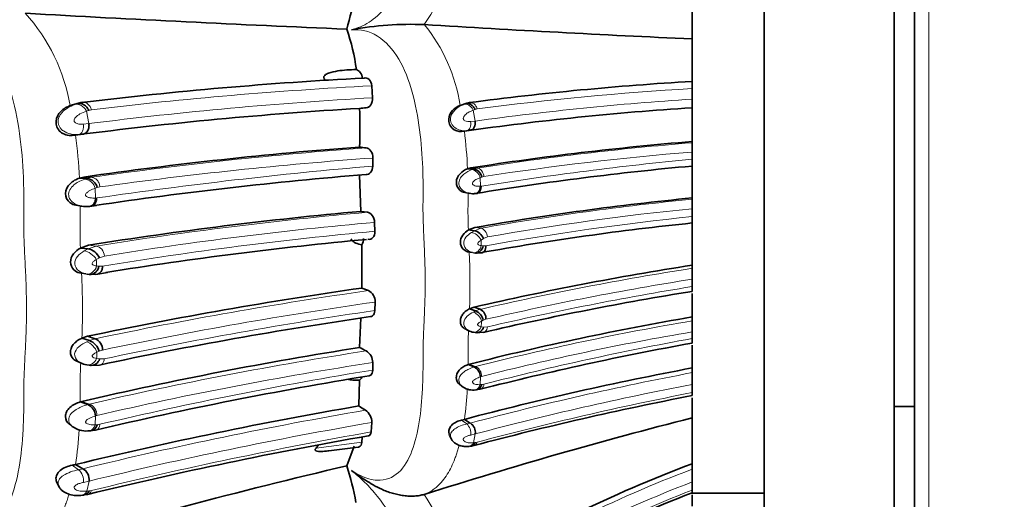
# Model space of a CAD drawing. Units: millimetres. Extents: x 0 to 799, y 0 to 1164.
# Drawn here: x 99 to 133, y 724 to 741 of the extents above; entities that cross this region are included whole.
import ezdxf
from ezdxf import colors
from ezdxf.entities.mleader import LeaderData, LeaderLine
from ezdxf.math import Vec2, Vec3

# ---------------------------------------------------------------- set-up
doc = ezdxf.new("R2010")
doc.units = ezdxf.units.MM
doc.layers.add('DV4_Défaut', color=7, linetype='Continuous')
doc.layers.add('Défaut', color=7, linetype='Continuous')

# ---------------------------------------------------------------- blocks, each defined once
blk = doc.blocks.new('_DOT')
at = {"color": 0}
blk.add_line((0, 0), (-1, 0), dxfattribs=at)
at = {"color": 0, "const_width": 0.333}
blk.add_lwpolyline([(-0.1665, 0, 1), (0.1665, 0, 1)], format="xyb", close=True, dxfattribs=at)
blk = doc.blocks.new('SE3')
at = {"layer": 'DV4_Défaut', "color": 7, "linetype": 'Continuous', "lineweight": 18}
for p, q in [((130.297, 712.653), (130.297, 762.653)), ((109.701, 738.468), (109.378, 738.475)), ((100.712, 737.621), (100.797, 737.649)), ((100.797, 737.649), (100.852, 737.662)), ((101.292, 737.437), (101.205, 737.415)), ((114.189, 737.625), (114.257, 737.649)), ((114.515, 737.419), (114.579, 737.042)), ((114.653, 737.464), (114.584, 737.445)), ((101.12, 737.386), (101.2, 736.955)), ((101.007, 736.937), (101.2, 736.955)), ((114.425, 737.027), (114.579, 737.042)), ((100.62, 736.546), (100.839, 736.577)), ((100.99, 736.592), (100.839, 736.577)), ((114.115, 736.684), (114.291, 736.712)), ((114.411, 736.725), (114.291, 736.712)), ((114.439, 735.425), (114.648, 735.416)), ((114.469, 735.362), (114.529, 735.383)), ((114.529, 735.383), (114.648, 735.416)), ((101.024, 735.106), (101.286, 735.097)), ((101.062, 735.035), (101.137, 735.059)), ((101.137, 735.059), (101.286, 735.097)), ((114.758, 735.082), (114.766, 734.785)), ((114.887, 735.123), (114.814, 735.103)), ((101.423, 734.715), (101.433, 734.376)), ((101.585, 734.762), (101.493, 734.738)), ((114.766, 734.785), (114.803, 734.789)), ((101.433, 734.376), (101.479, 734.38)), ((114.599, 734.536), (114.552, 734.531)), ((114.562, 733.245), (114.78, 733.331)), ((114.568, 733.357), (114.78, 733.331)), ((114.451, 733.183), (114.562, 733.245)), ((115.01, 733.029), (114.874, 732.975)), ((101.179, 732.616), (101.451, 732.714)), ((101.186, 732.743), (101.451, 732.714)), ((114.874, 732.974), (114.788, 732.922)), ((114.795, 732.728), (114.856, 732.72)), ((114.856, 732.72), (114.954, 732.724)), ((101.039, 732.545), (101.179, 732.616)), ((101.568, 732.306), (101.46, 732.247)), ((101.738, 732.368), (101.568, 732.307)), ((114.592, 732.473), (114.511, 732.484)), ((101.47, 732.024), (101.546, 732.016)), ((101.546, 732.015), (101.669, 732.02)), ((101.215, 731.733), (101.114, 731.746)), ((114.522, 730.429), (114.599, 730.465)), ((114.599, 730.465), (114.757, 730.522)), ((114.796, 729.92), (114.878, 729.909)), ((114.862, 730.144), (114.804, 730.115)), ((114.957, 730.179), (114.862, 730.145)), ((114.878, 729.908), (115.009, 729.914)), ((101.129, 729.397), (101.224, 729.438)), ((101.224, 729.438), (101.422, 729.504)), ((101.554, 729.072), (101.481, 729.038)), ((101.672, 729.111), (101.553, 729.072)), ((101.47, 728.815), (101.573, 728.803)), ((101.573, 728.802), (101.737, 728.808)), ((114.386, 728.621), (114.599, 728.541)), ((114.55, 728.526), (114.599, 728.541)), ((114.763, 728.182), (114.755, 727.912)), ((114.802, 728.194), (114.763, 728.182)), ((114.812, 727.916), (114.888, 727.928)), ((100.958, 727.331), (101.225, 727.24)), ((101.163, 727.223), (101.225, 727.24)), ((101.43, 726.829), (101.419, 726.521)), ((101.479, 726.843), (101.43, 726.829)), ((101.49, 726.525), (101.585, 726.538)), ((114.115, 726.686), (114.291, 726.549)), ((114.291, 726.549), (114.416, 726.581)), ((114.588, 726.207), (114.429, 726.166)), ((114.588, 726.207), (114.528, 725.901)), ((109.073, 725.717), (110.657, 725.916)), ((114.588, 725.908), (114.653, 725.919)), ((100.62, 725.119), (100.84, 724.963)), ((100.84, 724.963), (100.996, 724.999)), ((101.21, 724.572), (101.012, 724.526)), ((101.21, 724.572), (101.136, 724.222)), ((101.211, 724.23), (101.293, 724.243))]:
    blk.add_line(p, q, dxfattribs=at)
at = {"layer": 'DV4_Défaut', "color": 7, "linetype": 'Continuous', "lineweight": 35}
for p, q in [((129.797, 762.153), (129.797, 713.153)), ((124.597, 721.653), (124.597, 753.653)), ((129.097, 721.653), (129.097, 753.653)), ((122.097, 739.893), (122.097, 741.489)), ((112.82, 740.388), (112.818, 740.388)), ((122.097, 738.376), (122.097, 739.893)), ((111.03, 737.851), (111.002, 738.264)), ((122.097, 738.169), (122.097, 738.421)), ((122.097, 737.804), (122.097, 738.169)), ((122.097, 737.51), (122.097, 737.804)), ((100.555, 737.579), (100.797, 737.649)), ((100.848, 737.666), (100.6, 737.594)), ((114.063, 737.588), (114.257, 737.649)), ((114.297, 737.664), (114.099, 737.601)), ((122.097, 737.508), (122.097, 737.51)), ((122.097, 736.335), (122.097, 737.507)), ((100.62, 736.546), (100.737, 736.559)), ((100.737, 736.559), (100.99, 736.592)), ((114.115, 736.684), (114.209, 736.695)), ((114.209, 736.695), (114.411, 736.725)), ((122.097, 736.294), (122.097, 736.335)), ((122.097, 735.97), (122.097, 736.294)), ((111.034, 735.487), (111.039, 735.764)), ((122.097, 735.725), (122.097, 735.97)), ((122.097, 735.484), (122.097, 735.725)), ((114.439, 735.425), (114.318, 735.392)), ((114.318, 735.392), (114.529, 735.383)), ((122.097, 734.382), (122.097, 735.519)), ((101.024, 735.106), (100.874, 735.069)), ((100.874, 735.069), (101.137, 735.059)), ((110.619, 733.917), (110.573, 735.172)), ((114.221, 734.567), (114.382, 734.539)), ((114.598, 734.532), (114.66, 734.54)), ((122.097, 734.335), (122.097, 734.378)), ((100.752, 734.126), (100.953, 734.095)), ((101.224, 734.086), (101.301, 734.095)), ((101.301, 734.095), (101.468, 734.119)), ((122.097, 734.008), (122.097, 734.335)), ((122.097, 733.735), (122.097, 734.008)), ((110.849, 733.884), (110.619, 733.913)), ((122.097, 733.507), (122.097, 733.735)), ((111.11, 733.224), (111.099, 733.533)), ((114.568, 733.357), (114.348, 733.271)), ((122.097, 732.049), (122.097, 733.513)), ((114.348, 733.271), (114.562, 733.245)), ((101.186, 732.743), (100.911, 732.645)), ((100.911, 732.645), (101.179, 732.616)), ((110.655, 731.257), (110.656, 732.753)), ((110.861, 732.94), (110.946, 732.949)), ((114.317, 732.519), (114.495, 732.488)), ((114.533, 732.48), (114.652, 732.471)), ((114.631, 732.472), (114.821, 732.482)), ((122.097, 731.944), (122.097, 732.049)), ((100.872, 731.785), (101.094, 731.75)), ((101.143, 731.741), (101.291, 731.731)), ((101.265, 731.732), (101.502, 731.744)), ((101.444, 731.734), (101.848, 731.799)), ((122.097, 731.567), (122.097, 731.944)), ((122.097, 731.311), (122.097, 731.567)), ((122.097, 731.144), (122.097, 731.311)), ((110.885, 731.17), (110.655, 731.257)), ((122.097, 730.259), (122.097, 731.07)), ((111.107, 730.481), (111.117, 730.774)), ((114.386, 730.539), (114.546, 730.596)), ((114.386, 730.539), (114.599, 730.465)), ((114.546, 730.596), (114.757, 730.522)), ((122.097, 730.123), (122.097, 730.259)), ((110.579, 729.2), (110.621, 730.217)), ((122.097, 729.738), (122.097, 730.123)), ((100.959, 729.522), (101.158, 729.588)), ((101.158, 729.588), (101.422, 729.504)), ((114.21, 729.863), (114.346, 729.791)), ((114.519, 729.727), (114.654, 729.711)), ((114.626, 729.712), (114.876, 729.725)), ((122.097, 729.51), (122.097, 729.738)), ((100.959, 729.522), (101.224, 729.438)), ((122.097, 729.353), (122.097, 729.51)), ((122.097, 728.489), (122.097, 729.28)), ((100.739, 728.75), (100.908, 728.668)), ((101.127, 728.594), (101.295, 728.576)), ((101.258, 728.578), (101.57, 728.592)), ((111.036, 728.419), (111.038, 728.677)), ((114.336, 728.606), (114.386, 728.621)), ((114.336, 728.606), (114.55, 728.526)), ((122.097, 728.328), (122.097, 728.489)), ((122.097, 727.92), (122.097, 728.328)), ((110.559, 727.174), (110.576, 728.068)), ((114.046, 727.928), (114.127, 727.856)), ((122.097, 727.635), (122.097, 727.92)), ((114.553, 727.725), (114.633, 727.731)), ((114.612, 727.729), (114.762, 727.751)), ((122.097, 727.533), (122.097, 727.635)), ((100.896, 727.314), (100.958, 727.331)), ((100.896, 727.314), (101.163, 727.223)), ((122.097, 726.761), (122.097, 727.457)), ((129.097, 727.153), (129.797, 727.153)), ((100.534, 726.538), (100.636, 726.455)), ((110.983, 726.273), (111.009, 726.603)), ((114.212, 726.71), (114.416, 726.581)), ((122.097, 725.172), (122.097, 726.761)), ((101.241, 726.311), (101.428, 726.337)), ((113.695, 726.167), (113.755, 726.029)), ((109.073, 725.717), (109.162, 725.824)), ((110.657, 725.916), (110.665, 726.098)), ((109.515, 725.615), (110.528, 725.745)), ((110.134, 725.099), (110.39, 725.779)), ((114.451, 725.785), (114.546, 725.801)), ((100.741, 725.146), (100.996, 724.999)), ((122.097, 724.982), (122.097, 725.172)), ((122.097, 724.54), (122.097, 724.982)), ((100.095, 724.526), (100.17, 724.367)), ((122.097, 724.257), (122.097, 724.54)), ((122.063, 724.153), (124.597, 724.153)), ((122.097, 724.257), (122.097, 724.169)), ((101.039, 724.089), (101.159, 724.108)), ((112.82, 724.109), (112.818, 724.109)), ((122.097, 723.703), (122.097, 724.092))]:
    blk.add_line(p, q, dxfattribs=at)
at = {"layer": 'DV4_Défaut', "color": 7, "linetype": 'Continuous', "lineweight": 18}
for centre, radius, start, end in [((106.769, 744.623), 7.386, 325.0181, 350.8728), ((94.273, 736.503), 6.373, 9.7187, 42.1432), ((108.336, 736.719), 5.792, 8.6296, 39.3068), ((118.17, 596.852), 141.594, 92.90197, 96.84617), ((128.079, 635.397), 102.946, 93.3314, 97.49383), ((118.885, 597.33), 140.741, 93.19929, 97.2185), ((128.639, 635.737), 102.276, 93.66769, 97.9014), ((118.963, 596.147), 141.591, 93.30311, 97.29255), ((128.756, 634.336), 103.389, 93.69322, 97.97536), ((111.907, 744.578), 7.619, 290.022, 290.5267), ((97.925, 746.976), 10.108, 288.4264, 288.8972), ((114.233, 737.34), 0.631, 235.355, 275.2487), ((100.766, 737.419), 0.845, 238.0569, 274.9703), ((83.556, 734.229), 17.338, 2.7765, 7.7232), ((97.777, 734.658), 16.558, 2.5376, 7.0665), ((121.066, 595.39), 141.1, 94.16848, 98.05854), ((130.462, 633.343), 103.29, 94.64556, 98.80662), ((121.179, 594.974), 141.155, 94.11967, 97.97924), ((133.706, 616.273), 120.015, 95.55114, 99.0623), ((130.427, 633.984), 102.327, 94.6699, 98.73511), ((125.128, 572.026), 164.067, 94.92809, 98.28767), ((101.004, 734.607), 0.432, 14.4816, 82.3094), ((112.688, 740.883), 6.159, 289.6301, 290.1853), ((98.886, 742.493), 8.182, 288.0613, 288.5787), ((87.611, 734.465), 26.728, 359.4974, 0.2019), ((72.97, 734.009), 27.929, 359.4503, 0.2208), ((131.853, 733.945), 17.518, 179.068, 182.2053), ((131.661, 637.488), 97.319, 95.64028, 99.98906), ((131.359, 640.841), 93.626, 95.67751, 100.05654), ((118.534, 733.408), 17.639, 178.9158, 182.4768), ((122.611, 601.169), 133.236, 95.0649, 99.13814), ((132.215, 636.471), 97.789, 95.93906, 100.16647), ((122.355, 604.939), 129.086, 95.00238, 99.19029), ((123.45, 598.854), 134.936, 95.24696, 99.28916), ((-32.935, 726.87), 147.846, 2.27087, 2.3463), ((90.597, 731.434), 23.806, 357.8454, 2.5804), ((-51.77, 725.379), 153.384, 2.48319, 2.5663), ((76.158, 730.545), 24.822, 357.6378, 2.828), ((138.383, 628.213), 105.001, 98.92283, 103.00305), ((139.005, 625.578), 107.329, 99.06408, 102.94778), ((139.811, 622.759), 109.988, 99.26844, 103.03229), ((130.866, 590.031), 142.546, 98.0578, 101.92061), ((131.664, 586.443), 145.786, 98.10216, 101.87202), ((132.89, 581.393), 150.671, 98.31231, 101.93251), ((138.356, 634.478), 97.017, 99.64815, 104.17462), ((66.284, 732.054), 48.558, 357.4809, 357.711), ((135.155, 728.904), 20.819, 177.5129, 180.3199), ((137.199, 640.388), 90.618, 99.59354, 104.30895), ((140.522, 628.374), 102.801, 100.32524, 104.43968), ((130.494, 600.751), 129.831, 98.72009, 103.02868), ((50.896, 731.249), 50.633, 357.2448, 357.497), ((122.654, 727.654), 21.758, 177.28, 180.3497), ((129.61, 606.055), 124.02, 98.61256, 103.11032), ((134.744, 728.612), 20.408, 179.5069, 180.0168), ((133.382, 591.393), 138.835, 99.26205, 103.23955), ((142.512, 620.825), 109.424, 100.75279, 104.87813), ((142.512, 621.109), 108.744, 100.82077, 104.87963), ((115.155, 722.862), 5.066, 93.8844, 94.5304), ((101.565, 728.433), 12.764, 352.2411, 356.9696), ((143.34, 618.471), 111.212, 101.01221, 104.94813), ((122.22, 727.321), 21.324, 179.4607, 180.0184), ((135.981, 580.892), 148.293, 99.78238, 103.64593), ((136.111, 580.775), 147.972, 99.7669, 103.64235), ((101.919, 719.621), 6.918, 93.5524, 94.1434), ((114.564, 725.276), 1.302, 102.0795, 122.0235), ((87.517, 727.118), 13.37, 351.5214, 356.6849), ((137.263, 576.671), 151.893, 99.96329, 103.69841), ((115.281, 719.92), 6.029, 96.5999, 97.1744), ((101.166, 723.279), 1.715, 100.9749, 119.6696), ((137.806, 683.531), 44.328, 110.7563, 121.9491), ((137.782, 683.666), 43.78, 110.9944, 121.9382), ((102.075, 716.063), 8.213, 96.0386, 96.565), ((138.039, 683.487), 43.776, 111.3564, 122.3856), ((104.879, 718.952), 9.467, 13.6995, 33.0055)]:
    blk.add_arc(centre, radius, start, end, dxfattribs=at)
at = {"layer": 'DV4_Défaut', "color": 7, "linetype": 'Continuous', "lineweight": 35}
for centre, radius, start, end in [((102.146, 742.671), 8.352, 343.0148, 351.652), ((141.494, 1490.859), 751.283, 266.757613, 267.607694), ((103.777, 737.977), 6.745, 7.2586, 19.5216), ((112.373, 728.727), 11.67, 87.8123, 100.2322), ((146.28, 1279.497), 540.147, 266.44847, 267.43389), ((118.264, 594.792), 143.94, 92.99917, 96.90879), ((128.214, 633.361), 105.235, 93.33256, 97.55442), ((119.008, 595.143), 142.591, 93.38895, 97.36183), ((101.096, 736.751), 0.947, 95.2113, 105.3385), ((111.193, 731.046), 6.468, 93.4376, 95.4452), ((87.868, 736.763), 22.723, 358.4429, 1.8202), ((128.846, 633.135), 104.59, 93.69999, 98.04476), ((114.455, 737.038), 0.646, 88.8066, 104.3687), ((121.065, 595.289), 141.246, 94.25635, 98.15693), ((111.907, 745.654), 9.601, 262.0652, 263.4369), ((130.505, 632.955), 103.721, 94.64996, 98.91087), ((131.708, 629.56), 106.361, 95.18465, 99.25664), ((101.086, 734.644), 0.418, 12.9719, 82.9473), ((122.548, 590.995), 144.677, 94.65602, 98.40042), ((114.518, 735.288), 0.761, 259.0117, 277.0654), ((131.892, 634.169), 100.689, 95.5828, 99.9072), ((101.123, 735.119), 1.038, 259.9336, 276.4656), ((122.8, 597.353), 137.104, 95.09716, 99.0704), ((132.298, 634.556), 99.482, 95.88595, 100.15573), ((123.726, 594.898), 138.648, 95.34151, 99.10375), ((110.318, 732.962), 0.397, 328.3472, 1.7157), ((138.272, 627.663), 105.632, 98.80844, 102.98004), ((130.72, 589.254), 143.414, 98.04257, 101.89561), ((110.691, 730.791), 0.426, 357.7243, 62.9302), ((139.121, 625.443), 107.063, 99.1498, 103.08893), ((131.971, 585.433), 146.352, 98.25541, 101.98895), ((139.167, 630.923), 100.792, 99.75073, 104.23284), ((114.431, 730.058), 0.44, 11.2719, 67.549), ((114.607, 730.205), 0.351, 355.6296, 64.6591), ((114.612, 730.249), 0.531, 240.6047, 260.0669), ((101.056, 728.955), 0.511, 13.1522, 70.7431), ((101.277, 729.136), 0.395, 356.3647, 68.4791), ((140.507, 627.438), 103.564, 100.23974, 104.39451), ((131.739, 594.577), 136.276, 98.93275, 103.05427), ((121.836, 750.833), 24.386, 242.5093, 243.1198), ((110.56, 728.674), 0.477, 0.2923, 58.434), ((101.237, 729.29), 0.705, 242.8329, 260.9855), ((101.274, 728.892), 0.313, 270.0077, 343.2658), ((133.635, 588.96), 141.102, 99.26939, 103.1944), ((142.377, 620.292), 110.082, 100.61658, 104.8246), ((114.374, 728.179), 0.389, 0.3255, 63.1852), ((110.442, 728.263), 0.237, 304.508, 337.4904), ((114.507, 728.33), 0.607, 230.5034, 274.3966), ((143, 618.973), 110.553, 100.89872, 104.91432), ((100.99, 726.819), 0.439, 1.3168, 66.8772), ((135.662, 580.831), 148.48, 99.73361, 103.60297), ((122.719, 745.858), 22.293, 236.9439, 237.6344), ((110.484, 726.598), 0.525, 0.426, 54.9825), ((101.232, 726.575), 0.263, 274.7213, 349.1266), ((163.732, 563.562), 168.426, 104.31221, 107.59478), ((113.847, 727.991), 1.332, 281.5862, 285.8831), ((114.198, 726.254), 0.393, 353.1545, 56.2521), ((101.107, 727.11), 0.806, 233.451, 274.3198), ((101.113, 727.775), 1.469, 272.1092, 276.0164), ((136.776, 577.714), 150.665, 99.89665, 103.674), ((114.216, 727.245), 1.48, 276.0779, 279.0224), ((100.289, 726.884), 1.795, 280.6134, 284.5799), ((137.774, 683.438), 44.582, 110.589, 121.9908), ((163.269, 500.156), 231.133, 103.29057, 106.14425), ((100.781, 724.624), 0.432, 353.1495, 60.2686), ((101.782, 722.336), 8.797, 9.7824, 18.3063), ((100.976, 724.342), 0.26, 278.9224, 334.6932), ((137.928, 683.628), 43.52, 111.3288, 122.5419), ((100.755, 725.98), 1.913, 275.1825, 278.1625)]:
    blk.add_arc(centre, radius, start, end, dxfattribs=at)
at = {"layer": 'DV4_Défaut', "color": 7, "linetype": 'Continuous', "lineweight": 18}
for centre, major_axis, ratio, start_param, end_param in [((114.588, 734.812), (-0.076, 0.271), 0.742639, 3.122703, 4.425126), ((101.211, 734.406), (-0.121, 0.302), 0.797708, 2.728954, 4.322016), ((114.798, 733.055), (0.081, -0.27), 0.728669, 1.260019, 2.834628), ((114.574, 732.95), (-0.217, 0.205), 0.525412, 4.088188, 5.705284), ((101.473, 732.399), (0.125, -0.301), 0.781426, 1.160794, 2.735403), ((114.581, 732.757), (-0.098, -0.266), 0.754621, 0.132081, 1.737425), ((101.193, 732.278), (-0.279, 0.225), 0.519117, 4.024353, 5.641449), ((101.203, 732.058), (-0.155, -0.29), 0.801308, 0.26433, 1.869674), ((114.59, 730.193), (0.188, -0.225), 0.523449, 0.83328, 2.438617), ((114.582, 730.001), (-0.119, -0.258), 0.803864, 0.264508, 1.627466), ((101.213, 729.128), (0.244, -0.25), 0.528168, 0.768416, 2.373753), ((101.203, 728.908), (-0.197, -0.267), 0.84008, 0.465611, 1.827608), ((114.588, 728.28), (0.11, -0.262), 0.707697, 0.961685, 2.55361), ((101.21, 726.941), (0.162, -0.288), 0.748032, 0.852156, 2.44408), ((114.253, 726.314), (-0.089, 0.268), 0.588962, 3.950931, 5.553711), ((114.326, 726.05), (-0.051, 0.276), 0.806895, 3.071422, 4.001184), ((100.792, 724.694), (-0.123, 0.303), 0.630597, 3.894511, 5.497291), ((100.883, 724.392), (-0.097, 0.308), 0.873874, 2.951412, 3.881273)]:
    blk.add_ellipse(centre, major_axis=major_axis, ratio=ratio, start_param=start_param, end_param=end_param, dxfattribs=at)
at = {"layer": 'DV4_Défaut', "color": 7, "linetype": 'Continuous', "lineweight": 35}
for centre, major_axis, ratio, start_param, end_param in [((114.66, 733.001), (-0.2, 0.218), 0.565674, 4.124083, 5.696623), ((101.301, 732.337), (-0.26, 0.239), 0.565704, 4.04944, 5.62198)]:
    blk.add_ellipse(centre, major_axis=major_axis, ratio=ratio, start_param=start_param, end_param=end_param, dxfattribs=at)
at = {"layer": 'DV4_Défaut', "color": 7, "linetype": 'Continuous', "lineweight": 18}
for points, knots in [([(110.3, 740.211), (110.402, 740.24), (110.605, 740.298), (110.909, 740.462), (111.39, 740.828), (112.223, 741.969), (112.637, 743.842), (112.756, 745.34), (112.776, 746.077), (112.778, 746.491), (112.775, 746.901), (112.792, 747.415), (112.822, 748.028), (112.847, 748.631), (112.859, 749.412), (112.825, 750.154), (112.785, 750.87), (112.774, 751.271), (112.777, 751.541), (112.78, 751.72), (112.781, 752.029), (112.765, 752.623), (112.649, 753.708), (112.222, 754.687), (111.347, 754.669), (110.756, 754.364), (110.453, 754.112), (110.3, 753.984)], [0, 0, 0, 0, 0.022244, 0.043956, 0.065585, 0.129553, 0.253344, 0.315472, 0.346485, 0.361989, 0.377502, 0.40852, 0.439554, 0.470524, 0.501361, 0.563003, 0.593929, 0.624867, 0.632602, 0.640336, 0.655802, 0.686719, 0.747886, 0.871081, 0.934657, 0.966864, 1, 1, 1, 1]), ([(96.705, 722.768), (96.794, 722.755), (97.236, 722.687), (97.942, 722.94), (98.511, 723.847), (98.812, 725.021), (98.92, 726.118), (98.945, 726.921), (98.948, 727.329), (98.947, 727.563), (98.947, 727.916), (98.965, 728.444), (99.002, 729.151), (99.035, 729.866), (99.046, 730.594), (99.031, 731.334), (98.996, 732.082), (98.958, 732.834), (98.944, 733.4), (98.947, 733.777), (98.951, 734.028), (98.952, 734.468), (98.933, 735.351), (98.789, 737.118), (98.242, 739.194), (97.254, 740.2), (96.83, 740.395), (96.759, 740.428)], [0, 0, 0, 0, 0.018254, 0.090592, 0.160604, 0.229577, 0.298193, 0.332342, 0.349417, 0.357961, 0.366505, 0.400671, 0.434862, 0.469012, 0.503068, 0.537148, 0.571345, 0.605559, 0.639757, 0.648308, 0.65686, 0.673963, 0.708118, 0.776001, 0.913138, 0.985447, 1, 1, 1, 1]), ([(110.3, 724.94), (110.402, 724.876), (110.604, 724.751), (110.907, 724.638), (111.387, 724.555), (111.978, 724.782), (112.429, 725.577), (112.669, 726.601), (112.755, 727.56), (112.776, 728.262), (112.778, 728.619), (112.777, 728.825), (112.777, 729.133), (112.791, 729.595), (112.832, 730.419), (112.861, 731.261), (112.844, 732.124), (112.816, 732.778), (112.786, 733.437), (112.774, 733.932), (112.777, 734.261), (112.78, 734.481), (112.781, 734.866), (112.766, 735.639), (112.65, 737.176), (112.223, 738.992), (111.347, 739.955), (110.756, 740.206), (110.453, 740.21), (110.3, 740.211)], [0, 0, 0, 0, 0.022122, 0.043761, 0.06537, 0.12904, 0.191653, 0.253833, 0.315863, 0.346752, 0.362199, 0.369928, 0.377657, 0.408563, 0.439487, 0.501161, 0.531989, 0.56292, 0.593866, 0.624801, 0.632536, 0.640272, 0.655744, 0.686641, 0.748009, 0.871172, 0.934796, 0.966889, 1, 1, 1, 1]), ([(100.319, 736.702), (100.302, 736.715), (100.268, 736.741), (100.227, 736.785), (100.194, 736.829), (100.169, 736.875), (100.151, 736.921), (100.134, 736.99), (100.133, 737.111), (100.225, 737.318), (100.443, 737.509), (100.626, 737.585), (100.712, 737.621)], [0, 0, 0, 0, 0.049679, 0.095231, 0.137399, 0.176774, 0.213824, 0.248919, 0.340005, 0.484807, 0.75686, 1, 1, 1, 1]), ([(100.712, 737.621), (100.742, 737.63), (100.777, 737.633), (100.855, 737.622), (100.897, 737.607), (100.978, 737.561), (101.016, 737.529), (101.078, 737.46), (101.103, 737.422), (101.12, 737.386)], [0, 0, 0, 0, 0.25, 0.25, 0.5, 0.5, 0.75, 0.75, 1, 1, 1, 1]), ([(101.016, 737.695), (101.027, 737.694), (101.038, 737.693), (101.084, 737.684), (101.121, 737.668), (101.189, 737.619), (101.219, 737.586), (101.265, 737.513), (101.282, 737.474), (101.292, 737.437)], [0, 0, 0, 0, 0.093885, 0.093885, 0.395923, 0.395923, 0.697962, 0.697962, 1, 1, 1, 1]), ([(113.874, 736.821), (113.858, 736.835), (113.826, 736.861), (113.789, 736.908), (113.761, 736.956), (113.742, 737.004), (113.727, 737.07), (113.726, 737.178), (113.797, 737.356), (113.972, 737.526), (114.12, 737.594), (114.189, 737.625)], [0, 0, 0, 0, 0.058024, 0.111168, 0.160458, 0.206611, 0.250123, 0.344273, 0.492317, 0.762343, 1, 1, 1, 1]), ([(114.515, 737.419), (114.453, 737.395), (114.344, 737.353), (114.22, 737.255), (114.168, 737.162), (114.176, 737.111), (114.191, 737.079), (114.243, 737.041), (114.329, 737.025), (114.393, 737.026), (114.425, 737.027)], [0, 0, 0, 0, 0.283738, 0.498548, 0.616638, 0.646326, 0.676529, 0.73927, 0.870086, 1, 1, 1, 1]), ([(114.189, 737.625), (114.213, 737.633), (114.241, 737.636), (114.303, 737.626), (114.337, 737.613), (114.401, 737.572), (114.432, 737.545), (114.482, 737.484), (114.502, 737.451), (114.515, 737.419)], [0, 0, 0, 0, 0.25, 0.25, 0.5, 0.5, 0.75, 0.75, 1, 1, 1, 1]), ([(114.469, 737.683), (114.494, 737.676), (114.52, 737.663), (114.57, 737.623), (114.594, 737.594), (114.631, 737.531), (114.645, 737.496), (114.653, 737.464)], [0, 0, 0, 0, 0.306516, 0.306516, 0.653258, 0.653258, 1, 1, 1, 1]), ([(101.12, 737.386), (101.043, 737.359), (100.907, 737.31), (100.753, 737.201), (100.686, 737.093), (100.696, 737.034), (100.715, 736.997), (100.781, 736.953), (100.886, 736.936), (100.967, 736.937), (101.007, 736.937)], [0, 0, 0, 0, 0.285133, 0.4987, 0.612552, 0.640903, 0.670183, 0.733126, 0.867157, 1, 1, 1, 1]), ([(101.007, 736.937), (101.014, 736.899), (101.017, 736.858), (101.01, 736.774), (100.999, 736.733), (100.966, 736.662), (100.944, 736.633), (100.893, 736.592), (100.866, 736.581), (100.839, 736.577)], [0, 0, 0, 0, 0.25, 0.25, 0.5, 0.5, 0.75, 0.75, 1, 1, 1, 1]), ([(114.425, 737.027), (114.436, 736.96), (114.432, 736.879), (114.379, 736.755), (114.333, 736.719), (114.291, 736.712)], [0, 0, 0, 0, 0.5, 0.5, 1, 1, 1, 1]), ([(114.887, 735.123), (114.883, 735.189), (114.855, 735.269), (114.762, 735.384), (114.699, 735.414), (114.648, 735.416)], [0, 0, 0, 0, 0.5, 0.5, 1, 1, 1, 1]), ([(100.897, 734.106), (100.852, 734.117), (100.741, 734.155), (100.581, 734.262), (100.478, 734.461), (100.531, 734.679), (100.673, 734.833), (100.858, 734.956), (100.987, 735.006), (101.062, 735.035)], [0, 0, 0, 0, 0.103879, 0.258194, 0.398732, 0.536536, 0.68527, 0.817957, 1, 1, 1, 1]), ([(101.585, 734.762), (101.582, 734.8), (101.573, 734.841), (101.54, 734.922), (101.516, 734.961), (101.457, 735.027), (101.423, 735.053), (101.353, 735.087), (101.318, 735.095), (101.286, 735.097)], [0, 0, 0, 0, 0.25, 0.25, 0.5, 0.5, 0.75, 0.75, 1, 1, 1, 1]), ([(114.337, 734.549), (114.301, 734.559), (114.211, 734.592), (114.082, 734.689), (114.002, 734.861), (114.043, 735.047), (114.156, 735.184), (114.306, 735.293), (114.409, 735.337), (114.469, 735.362)], [0, 0, 0, 0, 0.101253, 0.253877, 0.398145, 0.541178, 0.690794, 0.821522, 1, 1, 1, 1]), ([(114.758, 735.082), (114.75, 735.114), (114.736, 735.149), (114.698, 735.217), (114.673, 735.25), (114.587, 735.332), (114.52, 735.361), (114.469, 735.362)], [0, 0, 0, 0, 0.25, 0.25, 0.5, 0.5, 1, 1, 1, 1]), ([(114.758, 735.082), (114.707, 735.063), (114.633, 735.034), (114.54, 734.969), (114.494, 734.919), (114.489, 734.885), (114.489, 734.878), (114.491, 734.865), (114.504, 734.842), (114.544, 734.812), (114.637, 734.784), (114.715, 734.785), (114.766, 734.785)], [0, 0, 0, 0, 0.252347, 0.376905, 0.497566, 0.504968, 0.512294, 0.527012, 0.557181, 0.619188, 0.746266, 1, 1, 1, 1]), ([(101.423, 734.715), (101.36, 734.693), (101.266, 734.66), (101.153, 734.586), (101.086, 734.525), (101.087, 734.469), (101.107, 734.44), (101.156, 734.405), (101.273, 734.374), (101.369, 734.375), (101.433, 734.376)], [0, 0, 0, 0, 0.253772, 0.378436, 0.496502, 0.524401, 0.553663, 0.615271, 0.743614, 1, 1, 1, 1]), ([(114.511, 732.484), (114.437, 732.506), (114.295, 732.55), (114.146, 732.783), (114.253, 733.042), (114.383, 733.135), (114.451, 733.183)], [0, 0, 0, 0, 0.259929, 0.503485, 0.74394, 1, 1, 1, 1]), ([(114.788, 732.922), (114.766, 732.907), (114.724, 732.878), (114.671, 732.829), (114.671, 732.791), (114.677, 732.778), (114.693, 732.761), (114.734, 732.74), (114.771, 732.733), (114.795, 732.728)], [0, 0, 0, 0, 0.252235, 0.494982, 0.524654, 0.555161, 0.617251, 0.744058, 1, 1, 1, 1]), ([(101.114, 731.746), (101.023, 731.77), (100.85, 731.817), (100.657, 732.086), (100.797, 732.389), (100.956, 732.491), (101.039, 732.545)], [0, 0, 0, 0, 0.266181, 0.50614, 0.740498, 1, 1, 1, 1]), ([(101.46, 732.247), (101.434, 732.229), (101.382, 732.196), (101.315, 732.142), (101.315, 732.097), (101.322, 732.082), (101.343, 732.062), (101.394, 732.038), (101.44, 732.03), (101.47, 732.024)], [0, 0, 0, 0, 0.253668, 0.493458, 0.521924, 0.551554, 0.612998, 0.740645, 1, 1, 1, 1]), ([(114.341, 729.796), (114.315, 729.81), (114.233, 729.869), (114.141, 730.062), (114.298, 730.304), (114.446, 730.387), (114.522, 730.429)], [0, 0, 0, 0, 0.120456, 0.404616, 0.692427, 1, 1, 1, 1]), ([(114.804, 730.115), (114.777, 730.1), (114.737, 730.078), (114.693, 730.042), (114.675, 730.018), (114.668, 730.003), (114.668, 729.964), (114.727, 729.936), (114.772, 729.925), (114.796, 729.92)], [0, 0, 0, 0, 0.256386, 0.383447, 0.445678, 0.476311, 0.505825, 0.748484, 1, 1, 1, 1]), ([(114.875, 729.725), (114.897, 729.729), (114.917, 729.738), (114.98, 729.787), (115.005, 729.852), (115.009, 729.914)], [0, 0, 0, 0, 0.287744, 0.287744, 1, 1, 1, 1]), ([(100.902, 728.672), (100.87, 728.689), (100.77, 728.756), (100.651, 728.979), (100.854, 729.259), (101.034, 729.35), (101.129, 729.397)], [0, 0, 0, 0, 0.121364, 0.399405, 0.683933, 1, 1, 1, 1]), ([(101.481, 729.038), (101.447, 729.021), (101.398, 728.996), (101.342, 728.955), (101.32, 728.928), (101.311, 728.91), (101.31, 728.865), (101.385, 728.834), (101.441, 728.821), (101.47, 728.815)], [0, 0, 0, 0, 0.259692, 0.387578, 0.449173, 0.478925, 0.507219, 0.746992, 1, 1, 1, 1]), ([(101.57, 728.592), (101.597, 728.597), (101.623, 728.608), (101.673, 728.644), (101.696, 728.672), (101.727, 728.737), (101.735, 728.773), (101.737, 728.808)], [0, 0, 0, 0, 0.287039, 0.287039, 0.64352, 0.64352, 1, 1, 1, 1]), ([(114.126, 727.857), (114.097, 727.882), (114.038, 727.951), (114.003, 728.1), (114.083, 728.262), (114.222, 728.377), (114.386, 728.467), (114.49, 728.505), (114.55, 728.526)], [0, 0, 0, 0, 0.12241, 0.289431, 0.458038, 0.636348, 0.790386, 1, 1, 1, 1]), ([(114.763, 728.182), (114.712, 728.163), (114.636, 728.134), (114.544, 728.081), (114.505, 728.042), (114.49, 728.015), (114.491, 727.973), (114.542, 727.94), (114.632, 727.909), (114.705, 727.911), (114.755, 727.912)], [0, 0, 0, 0, 0.254282, 0.381572, 0.443668, 0.473864, 0.503323, 0.623924, 0.748211, 1, 1, 1, 1]), ([(114.553, 727.726), (114.583, 727.726), (114.613, 727.734), (114.669, 727.767), (114.694, 727.791), (114.733, 727.848), (114.747, 727.881), (114.755, 727.912)], [0, 0, 0, 0, 0.3269791, 0.3269791, 0.6634895, 0.6634895, 1, 1, 1, 1]), ([(114.761, 727.752), (114.778, 727.755), (114.794, 727.762), (114.856, 727.804), (114.883, 727.866), (114.888, 727.928)], [0, 0, 0, 0, 0.237981, 0.237981, 1, 1, 1, 1]), ([(100.633, 726.457), (100.598, 726.485), (100.525, 726.563), (100.48, 726.737), (100.583, 726.924), (100.754, 727.052), (100.958, 727.154), (101.088, 727.198), (101.163, 727.223)], [0, 0, 0, 0, 0.121716, 0.282673, 0.44705, 0.627441, 0.785534, 1, 1, 1, 1]), ([(101.43, 726.829), (101.366, 726.807), (101.271, 726.774), (101.157, 726.714), (101.108, 726.67), (101.089, 726.639), (101.09, 726.589), (101.155, 726.552), (101.266, 726.517), (101.358, 726.519), (101.419, 726.521)], [0, 0, 0, 0, 0.256921, 0.385455, 0.447131, 0.476382, 0.504398, 0.622459, 0.746836, 1, 1, 1, 1]), ([(101.167, 726.306), (101.204, 726.308), (101.242, 726.317), (101.312, 726.355), (101.344, 726.383), (101.392, 726.448), (101.409, 726.485), (101.419, 726.521)], [0, 0, 0, 0, 0.325959, 0.325959, 0.66298, 0.66298, 1, 1, 1, 1]), ([(101.427, 726.337), (101.448, 726.341), (101.469, 726.349), (101.516, 726.378), (101.54, 726.405), (101.573, 726.468), (101.582, 726.503), (101.585, 726.538)], [0, 0, 0, 0, 0.237843, 0.237843, 0.618922, 0.618922, 1, 1, 1, 1]), ([(113.759, 726.023), (113.747, 726.045), (113.727, 726.096), (113.726, 726.183), (113.766, 726.286), (113.834, 726.345), (113.874, 726.38)], [0, 0, 0, 0, 0.197579, 0.418876, 0.6613, 1, 1, 1, 1]), ([(114.429, 726.166), (114.396, 726.157), (114.33, 726.139), (114.244, 726.107), (114.19, 726.065), (114.175, 726.036), (114.168, 725.993), (114.224, 725.932), (114.353, 725.889), (114.465, 725.897), (114.528, 725.901)], [0, 0, 0, 0, 0.130313, 0.261366, 0.3241, 0.354176, 0.383867, 0.501906, 0.716829, 1, 1, 1, 1]), ([(114.546, 725.801), (114.573, 725.809), (114.597, 725.824), (114.633, 725.866), (114.646, 725.892), (114.653, 725.919)], [0, 0, 0, 0, 0.498825, 0.498825, 1, 1, 1, 1]), ([(114.031, 725.808), (114.017, 725.757), (113.987, 725.654), (113.938, 725.501), (113.865, 725.3), (113.763, 725.062), (113.621, 724.802), (113.455, 724.57), (113.29, 724.396), (113.131, 724.27), (112.984, 724.177), (112.876, 724.132), (112.82, 724.109)], [0, 0, 0, 0, 0.062142, 0.128574, 0.195178, 0.326597, 0.460065, 0.591863, 0.728754, 0.813935, 0.904322, 1, 1, 1, 1]), ([(110.748, 716.608), (110.802, 716.551), (110.955, 716.39), (111.39, 715.955), (111.962, 715.488), (112.422, 715.303), (112.668, 715.42), (112.756, 715.704), (112.776, 715.963), (112.778, 716.127), (112.775, 716.302), (112.792, 716.514), (112.832, 716.865), (112.868, 717.359), (112.825, 717.968), (112.785, 718.49), (112.773, 718.821), (112.78, 719.081), (112.781, 719.351), (112.765, 719.845), (112.649, 720.931), (112.222, 722.513), (111.347, 723.892), (110.757, 724.551), (110.454, 724.809), (110.3, 724.94)], [0, 0, 0, 0, 0.012032, 0.03426, 0.100287, 0.159818, 0.229332, 0.29346, 0.325472, 0.341475, 0.357486, 0.389504, 0.421537, 0.485309, 0.548935, 0.580857, 0.612791, 0.628758, 0.644721, 0.676634, 0.73977, 0.86693, 0.932553, 0.965694, 1, 1, 1, 1]), ([(100.164, 724.386), (100.141, 724.435), (100.123, 724.526), (100.185, 724.665), (100.269, 724.73), (100.318, 724.769)], [0, 0, 0, 0, 0.3731439, 0.6300809, 1, 1, 1, 1]), ([(101.012, 724.526), (100.971, 724.515), (100.888, 724.494), (100.782, 724.457), (100.715, 724.41), (100.695, 724.376), (100.686, 724.327), (100.758, 724.256), (100.918, 724.208), (101.057, 724.217), (101.136, 724.222)], [0, 0, 0, 0, 0.133112, 0.267232, 0.330114, 0.359237, 0.387552, 0.501448, 0.715383, 1, 1, 1, 1]), ([(101.159, 724.108), (101.192, 724.117), (101.222, 724.134), (101.267, 724.182), (101.283, 724.212), (101.293, 724.243)], [0, 0, 0, 0, 0.49883, 0.49883, 1, 1, 1, 1]), ([(100.514, 724.113), (100.497, 724.056), (100.46, 723.939), (100.398, 723.765), (100.308, 723.535), (100.179, 723.263), (100.002, 722.966), (99.794, 722.7), (99.588, 722.502), (99.389, 722.358), (99.206, 722.252), (99.07, 722.201), (99.001, 722.174)], [0, 0, 0, 0, 0.060389, 0.126306, 0.192456, 0.3232, 0.456337, 0.588245, 0.725769, 0.811641, 0.903009, 1, 1, 1, 1])]:
    blk.add_open_spline(points, degree=3, knots=knots, dxfattribs=at)
at = {"layer": 'DV4_Défaut', "color": 7, "linetype": 'Continuous', "lineweight": 35}
for points, knots in [([(109.378, 738.475), (109.357, 738.496), (109.339, 738.524), (109.336, 738.582), (109.352, 738.609), (109.409, 738.666), (109.459, 738.687), (109.608, 738.743), (109.715, 738.763), (110.033, 738.813), (110.249, 738.825), (110.468, 738.83)], [0, 0, 0, 0, 0.0625, 0.0625, 0.125, 0.125, 0.25, 0.25, 0.5, 0.5, 1, 1, 1, 1]), ([(110.684, 738.522), (110.673, 738.6), (110.644, 738.672), (110.567, 738.777), (110.518, 738.813), (110.468, 738.83)], [0, 0, 0, 0, 0.5, 0.5, 1, 1, 1, 1]), ([(111.002, 738.265), (110.994, 738.356), (110.957, 738.437), (110.856, 738.533), (110.793, 738.55), (110.733, 738.535)], [0, 0, 0, 0, 0.5, 0.5, 1, 1, 1, 1]), ([(110.805, 737.502), (110.865, 737.507), (110.923, 737.542), (111.01, 737.67), (111.035, 737.76), (111.03, 737.851)], [0, 0, 0, 0, 0.5, 0.5, 1, 1, 1, 1]), ([(100.555, 737.579), (100.444, 737.539), (100.32, 737.47), (100.139, 737.287), (100.071, 737.161), (100.056, 736.905), (100.107, 736.769), (100.321, 736.578), (100.484, 736.533), (100.62, 736.546)], [0, 0, 0, 0, 0.25, 0.25, 0.5, 0.5, 0.75, 0.75, 1, 1, 1, 1]), ([(100.797, 737.649), (100.83, 737.659), (100.865, 737.661), (100.942, 737.649), (100.983, 737.634), (101.063, 737.587), (101.1, 737.556), (101.162, 737.487), (101.186, 737.45), (101.199, 737.413)], [0, 0, 0, 0, 0.25, 0.25, 0.5, 0.5, 0.75, 0.75, 1, 1, 1, 1]), ([(114.063, 737.588), (113.975, 737.553), (113.875, 737.492), (113.731, 737.333), (113.676, 737.222), (113.664, 736.998), (113.705, 736.879), (113.876, 736.712), (114.006, 736.673), (114.115, 736.684)], [0, 0, 0, 0, 0.25, 0.25, 0.5, 0.5, 0.75, 0.75, 1, 1, 1, 1]), ([(114.257, 737.649), (114.306, 737.665), (114.374, 737.656), (114.469, 737.595), (114.499, 737.568), (114.549, 737.508), (114.568, 737.475), (114.578, 737.443)], [0, 0, 0, 0, 0.5, 0.5, 0.75, 0.75, 1, 1, 1, 1]), ([(101.2, 736.955), (101.207, 736.917), (101.209, 736.875), (101.199, 736.791), (101.185, 736.75), (101.145, 736.679), (101.117, 736.649), (101.056, 736.608), (101.023, 736.596), (100.99, 736.592)], [0, 0, 0, 0, 0.25, 0.25, 0.5, 0.5, 0.75, 0.75, 1, 1, 1, 1]), ([(114.579, 737.042), (114.591, 736.976), (114.584, 736.894), (114.519, 736.769), (114.463, 736.732), (114.411, 736.725)], [0, 0, 0, 0, 0.5, 0.5, 1, 1, 1, 1]), ([(111.039, 735.764), (111.041, 735.853), (111.015, 735.943), (110.928, 736.071), (110.869, 736.11), (110.81, 736.117)], [0, 0, 0, 0, 0.5, 0.5, 1, 1, 1, 1]), ([(110.804, 735.194), (110.862, 735.189), (110.919, 735.213), (111.007, 735.319), (111.034, 735.4), (111.034, 735.487)], [0, 0, 0, 0, 0.5, 0.5, 1, 1, 1, 1]), ([(114.318, 735.392), (114.228, 735.356), (114.136, 735.304), (113.983, 735.14), (113.934, 735.036), (113.929, 734.821), (113.977, 734.714), (114.106, 734.605), (114.163, 734.58), (114.22, 734.567)], [0, 0, 0, 0, 0.2783024, 0.2783024, 0.5566047, 0.5566047, 0.8349071, 0.8349071, 1, 1, 1, 1]), ([(114.814, 735.102), (114.799, 735.166), (114.761, 735.242), (114.65, 735.353), (114.582, 735.382), (114.529, 735.383)], [0, 0, 0, 0, 0.5, 0.5, 1, 1, 1, 1]), ([(100.874, 735.069), (100.761, 735.028), (100.646, 734.968), (100.455, 734.781), (100.393, 734.663), (100.387, 734.416), (100.447, 734.294), (100.609, 734.17), (100.68, 734.14), (100.753, 734.126)], [0, 0, 0, 0, 0.277934, 0.277934, 0.555867, 0.555867, 0.833801, 0.833801, 1, 1, 1, 1]), ([(114.766, 734.785), (114.767, 734.719), (114.746, 734.643), (114.661, 734.543), (114.601, 734.524), (114.552, 734.531)], [0, 0, 0, 0, 0.5, 0.5, 1, 1, 1, 1]), ([(101.433, 734.376), (101.434, 734.338), (101.428, 734.298), (101.403, 734.221), (101.382, 734.185), (101.329, 734.128), (101.297, 734.107), (101.231, 734.083), (101.197, 734.081), (101.166, 734.085)], [0, 0, 0, 0, 0.25, 0.25, 0.5, 0.5, 0.75, 0.75, 1, 1, 1, 1]), ([(114.38, 734.54), (114.376, 734.541), (114.362, 734.543), (114.347, 734.547), (114.337, 734.549)], [0, 0, 0, 0, 0.25259, 1, 1, 1, 1]), ([(100.95, 734.095), (100.946, 734.096), (100.928, 734.099), (100.91, 734.103), (100.897, 734.106)], [0, 0, 0, 0, 0.249142, 1, 1, 1, 1]), ([(111.099, 733.533), (111.096, 733.622), (111.063, 733.711), (110.969, 733.838), (110.908, 733.877), (110.849, 733.884)], [0, 0, 0, 0, 0.5, 0.5, 1, 1, 1, 1]), ([(110.88, 732.95), (110.94, 732.938), (110.998, 732.957), (111.086, 733.056), (111.113, 733.135), (111.11, 733.224)], [0, 0, 0, 0, 0.5, 0.5, 1, 1, 1, 1]), ([(114.348, 733.271), (114.278, 733.227), (114.209, 733.171), (114.102, 733.022), (114.07, 732.933), (114.072, 732.758), (114.107, 732.672), (114.208, 732.566), (114.262, 732.536), (114.317, 732.519)], [0, 0, 0, 0, 0.268093, 0.268093, 0.536186, 0.536186, 0.804278, 0.804278, 1, 1, 1, 1]), ([(100.911, 732.645), (100.823, 732.595), (100.737, 732.53), (100.604, 732.36), (100.564, 732.259), (100.566, 732.058), (100.61, 731.96), (100.737, 731.839), (100.804, 731.804), (100.874, 731.785)], [0, 0, 0, 0, 0.2677123, 0.2677123, 0.5354246, 0.5354246, 0.8031369, 0.8031369, 1, 1, 1, 1]), ([(110.656, 732.753), (110.586, 732.769), (110.516, 732.789), (110.418, 732.832), (110.385, 732.849), (110.327, 732.894), (110.299, 732.923), (110.294, 732.964)], [0, 0, 0, 0, 0.5, 0.5, 0.75, 0.75, 1, 1, 1, 1]), ([(114.592, 732.473), (114.645, 732.465), (114.71, 732.483), (114.812, 732.58), (114.845, 732.655), (114.856, 732.72)], [0, 0, 0, 0, 0.5, 0.5, 1, 1, 1, 1]), ([(114.821, 732.483), (114.852, 732.491), (114.881, 732.509), (114.943, 732.585), (114.959, 732.659), (114.954, 732.724)], [0, 0, 0, 0, 0.372263, 0.372263, 1, 1, 1, 1]), ([(101.215, 731.733), (101.249, 731.728), (101.285, 731.73), (101.359, 731.752), (101.395, 731.773), (101.459, 731.828), (101.487, 731.863), (101.527, 731.938), (101.539, 731.978), (101.546, 732.016)], [0, 0, 0, 0, 0.25, 0.25, 0.5, 0.5, 0.75, 0.75, 1, 1, 1, 1]), ([(101.502, 731.744), (101.508, 731.745), (101.514, 731.747), (101.552, 731.76), (101.582, 731.779), (101.63, 731.834), (101.648, 731.869), (101.669, 731.943), (101.671, 731.983), (101.669, 732.02)], [0, 0, 0, 0, 0.05755, 0.05755, 0.371718, 0.371718, 0.685885, 0.685885, 1, 1, 1, 1]), ([(110.957, 730.268), (110.981, 730.271), (111.004, 730.28), (111.072, 730.33), (111.104, 730.397), (111.107, 730.481)], [0, 0, 0, 0, 0.303161, 0.303161, 1, 1, 1, 1]), ([(114.207, 729.86), (114.186, 729.873), (114.138, 729.912), (114.082, 730), (114.069, 730.093), (114.072, 730.157), (114.079, 730.2), (114.102, 730.274), (114.151, 730.355), (114.215, 730.422), (114.269, 730.467), (114.327, 730.507), (114.366, 730.528), (114.386, 730.539)], [0, 0, 0, 0, 0.097954, 0.239043, 0.386951, 0.42355, 0.460296, 0.534313, 0.68467, 0.75985, 0.836743, 0.916553, 1, 1, 1, 1]), ([(114.637, 729.712), (114.676, 729.712), (114.716, 729.722), (114.812, 729.78), (114.857, 729.846), (114.878, 729.909)], [0, 0, 0, 0, 0.38089, 0.38089, 1, 1, 1, 1]), ([(100.735, 728.748), (100.708, 728.762), (100.618, 728.826), (100.558, 728.968), (100.566, 729.086), (100.575, 729.135), (100.604, 729.221), (100.682, 729.337), (100.815, 729.448), (100.909, 729.497), (100.959, 729.522)], [0, 0, 0, 0, 0.103164, 0.382517, 0.418204, 0.454103, 0.526819, 0.677099, 0.831629, 1, 1, 1, 1]), ([(114.044, 727.92), (114.044, 727.92), (113.979, 727.973), (113.927, 728.079), (113.932, 728.196), (113.94, 728.246), (113.969, 728.333), (114.051, 728.447), (114.192, 728.55), (114.287, 728.587), (114.336, 728.606)], [0, 0, 0, 0, 0.002266, 0.31424, 0.355293, 0.396396, 0.478975, 0.646734, 0.815514, 1, 1, 1, 1]), ([(110.907, 728.219), (110.928, 728.222), (110.947, 728.23), (111.009, 728.273), (111.037, 728.337), (111.036, 728.418)], [0, 0, 0, 0, 0.279818, 0.279818, 1, 1, 1, 1]), ([(110.576, 728.068), (110.472, 728.065), (110.368, 728.066), (110.243, 728.083), (110.219, 728.087), (110.196, 728.092)], [0, 0, 0, 0, 0.804559, 0.804559, 1, 1, 1, 1]), ([(114.622, 727.731), (114.65, 727.733), (114.678, 727.741), (114.759, 727.789), (114.797, 727.854), (114.812, 727.916)], [0, 0, 0, 0, 0.311891, 0.311891, 1, 1, 1, 1]), ([(100.526, 726.534), (100.449, 726.594), (100.385, 726.711), (100.391, 726.845), (100.401, 726.902), (100.438, 727.003), (100.542, 727.134), (100.716, 727.249), (100.834, 727.292), (100.896, 727.314)], [0, 0, 0, 0, 0.303602, 0.343673, 0.383872, 0.465183, 0.634033, 0.808496, 1, 1, 1, 1]), ([(113.693, 726.168), (113.681, 726.196), (113.661, 726.271), (113.684, 726.398), (113.781, 726.533), (113.943, 726.639), (114.057, 726.67), (114.115, 726.686)], [0, 0, 0, 0, 0.138082, 0.342368, 0.551559, 0.768734, 1, 1, 1, 1]), ([(110.881, 726.137), (110.883, 726.138), (110.886, 726.138), (110.939, 726.152), (110.975, 726.2), (110.983, 726.273)], [0, 0, 0, 0, 0.051361, 0.051361, 1, 1, 1, 1]), ([(110.529, 725.746), (110.543, 725.748), (110.556, 725.751), (110.618, 725.779), (110.652, 725.835), (110.657, 725.916)], [0, 0, 0, 0, 0.195395, 0.195395, 1, 1, 1, 1]), ([(113.759, 726.023), (113.779, 725.992), (113.813, 725.942), (113.91, 725.859), (114.041, 725.798), (114.208, 725.765), (114.305, 725.769), (114.361, 725.772)], [0, 0, 0, 0, 0.151414, 0.290286, 0.550174, 0.780412, 1, 1, 1, 1]), ([(114.441, 725.782), (114.445, 725.783), (114.449, 725.784), (114.483, 725.793), (114.512, 725.809), (114.558, 725.853), (114.576, 725.88), (114.588, 725.908)], [0, 0, 0, 0, 0.055118, 0.055118, 0.527559, 0.527559, 1, 1, 1, 1]), ([(109.513, 725.619), (109.463, 725.612), (109.412, 725.607), (109.363, 725.603), (109.292, 725.598), (109.222, 725.595), (109.157, 725.601), (109.125, 725.603), (109.092, 725.608), (109.068, 725.621), (109.06, 725.625), (109.053, 725.63), (109.048, 725.637), (109.044, 725.641), (109.042, 725.647), (109.041, 725.653), (109.04, 725.659), (109.041, 725.666), (109.043, 725.673), (109.045, 725.679), (109.049, 725.686), (109.053, 725.692), (109.058, 725.7), (109.065, 725.709), (109.073, 725.717)], [0, 0, 0, 0, 0.2449376, 0.2449376, 0.2449376, 0.5963362, 0.5963362, 0.5963362, 0.7735484, 0.7735484, 0.7735484, 0.8300479, 0.8300479, 0.8300479, 0.871211, 0.871211, 0.871211, 0.9127579, 0.9127579, 0.9127579, 0.9499807, 0.9499807, 0.9499807, 1, 1, 1, 1]), ([(100.092, 724.527), (100.077, 724.559), (100.052, 724.644), (100.081, 724.793), (100.206, 724.947), (100.406, 725.066), (100.547, 725.101), (100.619, 725.119)], [0, 0, 0, 0, 0.134393, 0.331266, 0.538101, 0.760614, 1, 1, 1, 1]), ([(110.3, 724.94), (110.38, 724.881), (110.539, 724.766), (110.787, 724.596), (111.051, 724.434), (111.3, 724.306), (111.525, 724.212), (111.714, 724.149), (111.907, 724.099), (112.102, 724.065), (112.296, 724.048), (112.484, 724.049), (112.66, 724.067), (112.767, 724.095), (112.818, 724.109)], [0, 0, 0, 0, 0.121327, 0.241576, 0.363084, 0.486504, 0.55877, 0.628926, 0.697055, 0.763061, 0.826693, 0.887603, 0.94543, 1, 1, 1, 1]), ([(100.16, 724.389), (100.179, 724.356), (100.211, 724.302), (100.316, 724.202), (100.477, 724.116), (100.704, 724.067), (100.844, 724.07), (100.927, 724.074)], [0, 0, 0, 0, 0.116667, 0.232832, 0.482318, 0.736683, 1, 1, 1, 1])]:
    blk.add_open_spline(points, degree=3, knots=knots, dxfattribs=at)
for points in [[(100.95, 737.687), (100.97, 737.692), (100.992, 737.695), (101.016, 737.695)], [(114.379, 737.682), (114.405, 737.691), (114.437, 737.691), (114.469, 737.683)]]:
    blk.add_open_spline(points, degree=3, dxfattribs=at)

msp = doc.modelspace()

# ---------------------------------------------------------------- block references
at = {"layer": 'Défaut'}
msp.add_blockref('SE3', (0, 0), dxfattribs=at)

# ---------------------------------------------------------------- leaders
at = {"layer": 'Défaut', "color": 7, "linetype": 'Continuous', "lineweight": 18}
ml = msp.add_multileader_mtext('Standard', dxfattribs=at)
ml.set_content('{\\pxsm0.9;\\fSolid Edge ISO|b1||i0||c0|p34;\\W1.;23/08/2017\\P}', color=256)
ml.set_leader_properties()
ml.set_arrow_properties(name='DOT')
ml.build(insert=Vec2(0, 0))
ml.multileader.update_dxf_attribs({"leader_type": 0, "dogleg_length": 0, "arrow_head_size": 12})
ctx = ml.context
ctx.base_point, ctx.char_height, ctx.arrow_head_size, ctx.landing_gap_size = Vec3(656.602, 1156.973), 12, 12, 4.2
notes = []
notes.append((ctx, [(0, (0, 0, 0), (0, 0), (1, 0), 1, [])]))
ctx.mtext.insert = Vec3(658.602, 1163.093)
for ctx, leaders in notes:
    for number, flags, end, landing, length, lines in leaders:
        leader = LeaderData()
        leader.index, (leader.has_last_leader_line, leader.has_dogleg_vector, leader.attachment_direction) = number, flags
        leader.last_leader_point, leader.dogleg_vector, leader.dogleg_length = Vec3(end), Vec3(landing), length
        for number, points, colour, breaks in lines:
            line = LeaderLine()
            line.index, line.vertices, line.color, line.breaks = number, Vec3.list(points), colors.encode_raw_color(colour), breaks
            leader.lines.append(line)
        ctx.leaders.append(leader)

doc.saveas('drawing.dxf')
